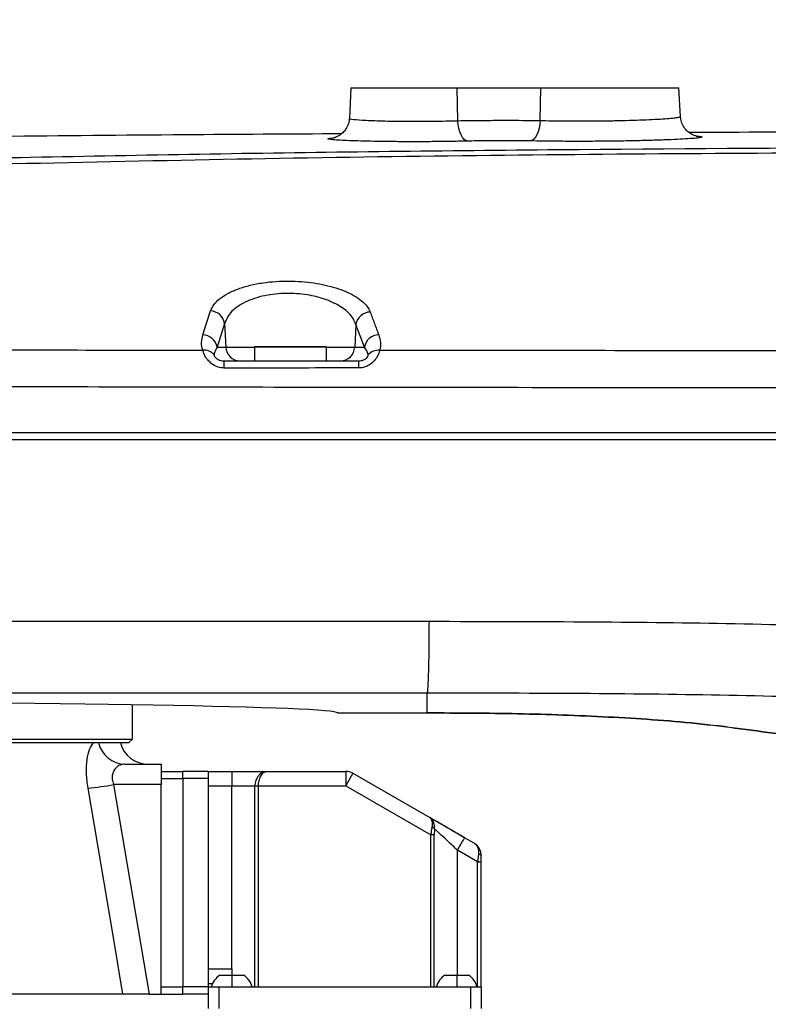
# Model space of a CAD drawing. Units: millimetres. Extents: x 1802 to 19838, y 249 to 9017.
# Drawn here: x 6334 to 6438, y 6870 to 7007 of the extents above; entities that cross this region are included whole.
import ezdxf

# ---------------------------------------------------------------- set-up
doc = ezdxf.new("R2010")
doc.units = ezdxf.units.MM
doc.header["$LTSCALE"] = 0.02
doc.header["$PDSIZE"] = -1
doc.styles.add('宋体', font='txt')
doc.dimstyles.new('EFORT-ST', dxfattribs={"dimtxt": 75, "dimasz": 75, "dimexe": 1.25, "dimexo": 0.625, "dimtad": 1, "dimdsep": 46, "dimtxsty": '宋体', "dimcen": 2.5, "dimclrd": 3, "dimclre": 3, "dimadec": 0, "dimazin": 0, "dimtfac": 1, "dimtmove": 0, "dimatfit": 3, "dimfxl": 1, "dimarcsym": 0})

# ---------------------------------------------------------------- blocks, each defined once
blk = doc.blocks.new('*D141')
at = {"color": 3, "lineweight": -2}
for p, q in [((4744.02, 7683.4), (5168.82, 7562.7)), ((7840.39, 6803.66), (5240.97, 7542.21))]:
    blk.add_line(p, q, dxfattribs=at)
blk.add_arc((7840.39, 6803.66), 2702.3, 164.11249, 168.72432, dxfattribs=at)
at = {"color": 3}
blk.add_solid([(5165.41, 7550.68), (5172.24, 7574.73), (5240.97, 7542.21)], dxfattribs=at)
at = {"layer": 'Defpoints', "color": 0}
for p in [(5240.97, 7542.21), (7840.39, 6803.66)]:
    blk.add_point(p, dxfattribs=at)
at = {"color": 0, "insert": (4930.77, 7669.97), "char_height": 75, "attachment_point": 5, "rotation": 344.139, "style": '宋体'}
blk.add_mtext('R2702.3', dxfattribs=at)

msp = doc.modelspace()

# ---------------------------------------------------------------- linework, layer by layer
at = {"color": 7, "linetype": 'Continuous', "lineweight": 25}
for p, q in [((6379.7734, 6997.656), (6379.5503, 6993.3986)), ((6379.7734, 6997.656), (6394.548, 6997.656)), ((6394.6534, 6993.0786), (6394.548, 6997.656)), ((6394.548, 6997.656), (6406.202, 6997.656)), ((6406.0887, 6993.1032), (6406.202, 6997.656)), ((6406.202, 6997.656), (6425.3972, 6997.656)), ((6425.607, 6993.6535), (6425.3972, 6997.656)), ((6425.607, 6993.6534), (6425.607, 6993.6535)), ((6427.8027, 6990.9416), (6428.1516, 6990.9134)), ((6362.1939, 6964.8744), (6361.1426, 6961.5514)), ((6362.1939, 6964.8744), (6362.3658, 6961.5514)), ((6380.4502, 6964.7235), (6380.2868, 6961.5514)), ((6381.6379, 6961.5514), (6380.4502, 6964.7235)), ((6361.1426, 6961.5514), (6362.3658, 6961.5514)), ((6366.344, 6961.556), (6366.344, 6959.656)), ((6366.444, 6961.656), (6376.244, 6961.656)), ((6376.344, 6959.656), (6376.344, 6961.556)), ((6380.2868, 6961.5514), (6381.6379, 6961.5514)), ((6390.3852, 6910.6563), (6390.3852, 6913.4091)), ((6349.3852, 6907.0191), (6349.3852, 6911.7839)), ((6377.8852, 6910.6563), (6390.3852, 6910.6563)), ((6377.8852, 6910.6562), (6390.3852, 6910.6562)), ((6248.7111, 6907.0191), (6349.3852, 6907.0191)), ((6348.8852, 6906.5191), (6349.3852, 6907.0191)), ((6249.0643, 6906.5191), (6348.8852, 6906.5191)), ((6348.3227, 6903.5191), (6353.3852, 6903.5191)), ((6353.3852, 6903.5191), (6353.3852, 6900.6761)), ((6353.3852, 6902.5191), (6356.3852, 6902.5191)), ((6356.3852, 6901.5191), (6356.3852, 6902.5191)), ((6359.8852, 6902.5191), (6356.3852, 6902.5191)), ((6359.8852, 6901.5191), (6356.3852, 6901.5191)), ((6356.3852, 6901.5191), (6356.3852, 6872.5191)), ((6359.8852, 6902.5191), (6359.8852, 6901.5191)), ((6359.8852, 6902.5191), (6363.1852, 6902.5191)), ((6359.8852, 6901.5191), (6359.8852, 6872.5191)), ((6363.1852, 6902.5191), (6368.0393, 6902.5191)), ((6363.1852, 6902.5191), (6363.1852, 6900.5191)), ((6368.0393, 6902.5191), (6367.7588, 6902.441)), ((6367.8533, 6902.4429), (6368.0393, 6902.5191)), ((6368.0393, 6902.5191), (6379.0493, 6902.5191)), ((6379.0493, 6902.5191), (6379.0493, 6900.5191)), ((6380.0493, 6902.2512), (6379.0493, 6900.5191)), ((6380.0493, 6902.2512), (6390.7311, 6896.084)), ((6346.7555, 6900.6761), (6351.7153, 6871.5191)), ((6353.3852, 6900.6761), (6346.7555, 6900.6761)), ((6353.3852, 6871.5191), (6353.3852, 6900.6761)), ((6359.8852, 6900.5191), (6363.1852, 6900.5191)), ((6363.1852, 6900.5191), (6366.4062, 6900.5191)), ((6363.1852, 6875.0191), (6363.1852, 6900.5191)), ((6366.4062, 6872.5191), (6366.4062, 6900.5191)), ((6366.9017, 6900.5191), (6379.0493, 6900.5191)), ((6366.9017, 6872.5191), (6366.9017, 6900.5191)), ((6379.0493, 6900.5191), (6390.8687, 6893.6952)), ((6390.8759, 6895.9613), (6390.731, 6896.084)), ((6390.8687, 6872.5191), (6390.8687, 6893.6952)), ((6391.3642, 6872.5191), (6391.3642, 6893.6952)), ((6396.8851, 6892.531), (6395.5852, 6893.2815)), ((6397.3852, 6889.9329), (6394.5852, 6891.5495)), ((6397.3852, 6872.5191), (6397.3852, 6889.9329)), ((6397.8852, 6872.5191), (6397.8852, 6889.9329)), ((6359.8852, 6875.0191), (6363.1852, 6875.0191)), ((6361.5352, 6874.1691), (6363.1852, 6874.1691)), ((6363.1852, 6875.0191), (6363.1852, 6874.5747)), ((6363.1852, 6874.5747), (6363.1852, 6874.1691)), ((6363.1852, 6874.1691), (6363.1852, 6872.5191)), ((6363.1852, 6874.1691), (6364.8352, 6874.1691)), ((6392.8352, 6874.1691), (6394.4852, 6874.1691)), ((6394.4852, 6874.1691), (6394.4852, 6872.5191)), ((6394.4852, 6874.1691), (6396.1352, 6874.1691)), ((6359.8852, 6872.5191), (6356.3852, 6872.5191)), ((6356.3852, 6871.5191), (6356.3852, 6872.5191)), ((6359.8852, 6873.0191), (6360.5279, 6873.0191)), ((6359.8852, 6872.5191), (6359.8852, 6869.5191)), ((6359.8852, 6872.5191), (6361.3852, 6872.5191)), ((6361.3852, 6872.5191), (6361.3852, 6869.5191)), ((6361.3852, 6872.5191), (6396.3852, 6872.5191)), ((6396.3852, 6872.5191), (6396.3852, 6869.5191)), ((6396.3852, 6872.5191), (6397.8852, 6872.5191)), ((6397.8852, 6872.5191), (6397.8852, 6869.5191)), ((6348.0535, 6871.5191), (6305.7087, 6871.5191)), ((6351.7153, 6871.5191), (6353.3852, 6871.5191)), ((6353.3852, 6871.5191), (6356.3852, 6871.5191)), ((6359.8852, 6871.5191), (6356.3852, 6871.5191))]:
    msp.add_line(p, q, dxfattribs=at)
at = {"color": 8, "linetype": 'Continuous', "lineweight": 25}
for p, q in [((6362.3658, 6961.5514), (6366.344, 6961.5514)), ((6376.344, 6961.556), (6366.344, 6961.556)), ((6376.344, 6961.5514), (6380.2868, 6961.5514)), ((6353.3852, 6901.5191), (6356.3852, 6901.5191)), ((6394.5852, 6874.1691), (6394.5852, 6891.5495)), ((6353.3852, 6872.5191), (6356.3852, 6872.5191))]:
    msp.add_line(p, q, dxfattribs=at)
at = {"color": 7, "linetype": 'Continuous', "lineweight": 25, "flags": 128}
for points in [[(6395.9829, 6990.2381), (6395.7386, 6990.3083), (6395.5022, 6990.4791), (6395.2819, 6990.7445), (6395.0853, 6991.0955), (6394.919, 6991.5199), (6394.7889, 6992.0032), (6394.6993, 6992.5288), (6394.6534, 6993.0786)], [(6406.0887, 6993.1032), (6406.0426, 6992.5544), (6405.9495, 6992.0297), (6405.8124, 6991.547), (6405.6361, 6991.123), (6405.4266, 6990.772), (6405.191, 6990.5061), (6404.9375, 6990.3344), (6404.6747, 6990.2627)], [(6359.179, 6963.2727), (6359.6939, 6964.8889), (6360.2377, 6966.5956)], [(6348.0535, 6871.5191), (6346.719, 6879.3957), (6343.1941, 6900.1909)], [(6397.3852, 6889.9329), (6397.4827, 6889.9329), (6397.5765, 6889.9329), (6397.663, 6889.9329), (6397.7387, 6889.9329), (6397.8009, 6889.9329), (6397.8471, 6889.9329), (6397.8756, 6889.9329), (6397.8852, 6889.9329)]]:
    msp.add_lwpolyline(points, dxfattribs=at)
at = {"color": 7, "linetype": 'Continuous', "lineweight": 25}
for centre, radius, start, end in [((6360.1631, 6964.5385), 2.0584, 9.392351, 87.921862), ((6382.5008, 6964.371), 2.0807, 91.640014, 170.246381), ((6359.1113, 6961.2149), 2.059, 9.405167, 88.115132), ((6383.6884, 6961.2005), 2.0803, 91.756117, 170.290577), ((6364.3489, 6961.6412), 1.9852, 182.592683, 269.640267), ((6366.444, 6961.556), 0.1, 90, 180), ((6376.244, 6961.556), 0.1, 0, 90), ((6378.3078, 6961.6369), 1.9809, 270.466598, 357.526233), ((6359.2943, 6959.2436), 1.9139, 40.65879, 94.470516), ((6383.6247, 6959.1947), 1.9459, 85.668781, 138.719383), ((6300.6606, 6958.8252), 61.4789, 359.837407, 0.77431), ((6371.8002, 6958.8358), 9.0591, 358.922441, 5.194596), ((6348.396, 6907.3508), 3.8324, 192.533755, 268.903484), ((6351.5652, 6907.5191), 4, 194.477512, 270), ((6379.0493, 6900.5191), 2, 60, 90), ((6339.4766, 6940.787), 40.766, 275.232068, 280.285504), ((6363.1852, 6871.7077), 2.9632, 123.836323, 164.10893), ((6363.1852, 6871.7077), 2.9632, 15.89107, 56.163677), ((6394.4852, 6871.7077), 2.9632, 123.836323, 164.10893), ((6394.4852, 6871.7077), 2.9632, 15.89107, 56.163677)]:
    msp.add_arc(centre, radius, start, end, dxfattribs=at)
msp.add_ellipse((6290.3852, 6910.656), major_axis=(87.5, 0), ratio=0.01745506, start_param=0.00019947, end_param=3.14139319, dxfattribs=at)
for points, knots in [([(6379.5191, 6993.3986), (6379.5228, 6993.3004), (6379.5377, 6992.9062), (6379.3019, 6992.2835), (6378.8966, 6991.6385), (6378.4224, 6991.1894), (6377.9667, 6990.9046), (6377.6098, 6990.7569), (6377.3871, 6990.6915), (6377.2641, 6990.6657), (6377.2637, 6990.666), (6377.2634, 6990.6662)], [0, 0, 0, 0, 0.05738498, 0.23048673, 0.37745803, 0.50621022, 0.61840524, 0.71480085, 0.79648991, 0.89292749, 1, 1, 1, 1]), ([(6394.6534, 6993.0786), (6395.7325, 6993.0948), (6397.4571, 6993.1207), (6400.0233, 6993.1344), (6402.1128, 6993.1356), (6404.181, 6993.1264), (6405.4468, 6993.111), (6406.0887, 6993.1032)], [0, 0, 0, 0, 0.29172302, 0.4662663, 0.64586234, 0.82040458, 1, 1, 1, 1]), ([(6427.8783, 6990.9258), (6427.8838, 6990.925), (6427.8993, 6990.9228), (6427.7952, 6990.9411), (6427.5392, 6991.0133), (6427.1068, 6991.1987), (6426.5686, 6991.5678), (6426.0573, 6992.159), (6425.6923, 6992.8836), (6425.6488, 6993.4175), (6425.6292, 6993.6592)], [0, 0, 0, 0, 0.07053867, 0.20219701, 0.30890971, 0.416735, 0.55093217, 0.69954464, 0.86401656, 1, 1, 1, 1]), ([(6276.9217, 6990.1219), (6286.131, 6990.2906), (6304.1777, 6990.6212), (6330.7341, 6990.9337), (6355.3858, 6991.1593), (6371.1995, 6991.2548), (6378.5048, 6991.2989)], [0, 0, 0, 0, 0.2719985, 0.533010613, 0.784266485, 1, 1, 1, 1]), ([(6376.95, 6990.6432), (6377.0347, 6990.6576), (6377.1258, 6990.673), (6377.3449, 6990.687), (6377.3604, 6990.688)], [0, 0, 0, 0, 0.929185073, 1, 1, 1, 1]), ([(6395.9829, 6990.2381), (6395.2869, 6990.2232), (6393.8948, 6990.1935), (6391.654, 6990.1654), (6389.379, 6990.1518), (6387.1194, 6990.1534), (6384.9457, 6990.1702), (6382.9129, 6990.2003), (6381.0884, 6990.2428), (6379.5036, 6990.2948), (6378.255, 6990.3546), (6377.4889, 6990.4019), (6377.2678, 6990.429), (6377.2292, 6990.4337)], [0, 0, 0, 0, 0.09796339, 0.19592711, 0.29390844, 0.39188954, 0.48980004, 0.5877099, 0.68558895, 0.78346731, 0.88137639, 0.97928512, 1, 1, 1, 1]), ([(6404.6747, 6990.2627), (6403.6896, 6990.2758), (6401.719, 6990.302), (6398.6132, 6990.2891), (6396.8023, 6990.254), (6395.9829, 6990.2381)], [0, 0, 0, 0, 0.35371452, 0.70754918, 1, 1, 1, 1]), ([(6427.9564, 6990.6691), (6427.9532, 6990.6686), (6427.7679, 6990.6397), (6426.9953, 6990.5804), (6425.6227, 6990.4946), (6423.8278, 6990.4133), (6421.7156, 6990.3409), (6419.3403, 6990.2804), (6416.7656, 6990.2356), (6414.0693, 6990.2078), (6411.3299, 6990.1996), (6408.1022, 6990.2102), (6405.9708, 6990.2429), (6404.6747, 6990.2627)], [0, 0, 0, 0, 0.0016775, 0.09625364, 0.19089071, 0.28552846, 0.38020489, 0.47488204, 0.56952768, 0.66417361, 0.7587298, 0.8532857, 1, 1, 1, 1]), ([(6426.7387, 6991.4882), (6427.2163, 6991.4896), (6435.1753, 6991.5131), (6453.0924, 6991.531), (6480.1449, 6991.533), (6509.0173, 6991.4794), (6536.9499, 6991.3779), (6565.2037, 6991.217), (6593.7865, 6990.9797), (6622.7039, 6990.638), (6650.784, 6990.1653), (6673.2526, 6989.6461), (6686.3661, 6989.2172), (6690.3852, 6989.0858)], [0, 0, 0, 0, 0.005434, 0.0905576, 0.20385933, 0.31323475, 0.41906643, 0.52167536, 0.63470896, 0.74429012, 0.8507169, 0.95424685, 1, 1, 1, 1]), ([(6314.7107, 6987.5695), (6330.3602, 6987.9024), (6361.6593, 6988.568), (6424.2651, 6989.2813), (6488.6205, 6989.5013), (6554.7169, 6989.1836), (6603.4146, 6988.4312), (6648.6251, 6987.386), (6676.4232, 6986.2057), (6690.3234, 6985.6154)], [0, 0, 0, 0, 0.12497917, 0.24995883, 0.49995998, 0.63888116, 0.77781379, 0.88889754, 1, 1, 1, 1]), ([(6690.6187, 6984.6569), (6690.6187, 6984.6569), (6676.7291, 6985.3663), (6648.9342, 6986.4783), (6603.7385, 6987.6183), (6555.045, 6988.402), (6499.3843, 6988.724), (6440.251, 6988.6249), (6377.6481, 6988.0921), (6335.926, 6987.134), (6315.0654, 6986.655)], [0, 0, 0, 0, 0.00000016, 0.11107225, 0.22214823, 0.36107738, 0.50000701, 0.66667226, 0.83333925, 1, 1, 1, 1]), ([(6360.2377, 6966.5956), (6360.366, 6966.8874), (6360.6225, 6967.471), (6361.4472, 6968.2963), (6362.5929, 6969.0494), (6364.0268, 6969.6887), (6365.6943, 6970.1897), (6368.0099, 6970.6424), (6371.0864, 6970.8507), (6374.6506, 6970.5743), (6377.8314, 6969.8504), (6380.4289, 6968.7247), (6381.9157, 6967.5214), (6382.307, 6966.7244), (6382.4413, 6966.4508)], [0, 0, 0, 0, 0.06582771, 0.13163805, 0.19770331, 0.26373304, 0.32525003, 0.38673727, 0.49788493, 0.60261818, 0.7075134, 0.81802336, 0.93753987, 1, 1, 1, 1]), ([(6380.4502, 6964.7235), (6380.342, 6964.9971), (6380.0274, 6965.7921), (6378.8187, 6966.9921), (6376.6873, 6968.1196), (6374.0624, 6968.8476), (6371.1089, 6969.1273), (6368.5593, 6968.9182), (6366.6535, 6968.4655), (6365.2781, 6967.9638), (6364.1097, 6967.3243), (6362.8294, 6966.3236), (6362.4483, 6965.4544), (6362.1939, 6964.8744)], [0, 0, 0, 0, 0.06347981, 0.1844941, 0.2953731, 0.39950329, 0.50265394, 0.61203651, 0.67304574, 0.73409891, 0.80044762, 0.86684634, 1, 1, 1, 1]), ([(6382.4413, 6966.4508), (6382.6391, 6965.9197), (6383.0333, 6964.8612), (6383.428, 6963.8058), (6383.6247, 6963.2799)], [0, 0, 0, 0, 0.5016839, 1, 1, 1, 1]), ([(6359.1451, 6961.1516), (6359.0648, 6961.5018), (6358.9025, 6962.2093), (6359.0862, 6962.9159), (6359.179, 6963.2727)], [0, 0, 0, 0, 0.49498262, 1, 1, 1, 1]), ([(6383.6247, 6963.2799), (6383.7369, 6962.925), (6383.9633, 6962.2096), (6383.8359, 6961.4952), (6383.7717, 6961.1351)], [0, 0, 0, 0, 0.49598683, 1, 1, 1, 1]), ([(6361.1426, 6961.5514), (6360.9714, 6961.2609), (6360.765, 6960.9107), (6360.7489, 6960.5518), (6360.7461, 6960.4905)], [0, 0, 0, 0, 0.82940608, 1, 1, 1, 1]), ([(6382.1624, 6960.4786), (6382.0756, 6960.768), (6381.9673, 6961.1289), (6381.6923, 6961.4815), (6381.6379, 6961.5514)], [0, 0, 0, 0, 0.80204421, 1, 1, 1, 1]), ([(6276.313, 6961.1771), (6283.9164, 6961.1867), (6299.1297, 6961.2059), (6320.5658, 6961.1867), (6340.5748, 6961.1663), (6352.9543, 6961.1565), (6359.1451, 6961.1516)], [0, 0, 0, 0, 0.27599112, 0.55221631, 0.77606921, 1, 1, 1, 1]), ([(6362.1392, 6958.6507), (6361.8453, 6958.6788), (6361.2323, 6958.7373), (6360.4176, 6959.1952), (6359.7618, 6959.8393), (6359.3161, 6960.5784), (6359.2033, 6960.9565), (6359.1451, 6961.1516)], [0, 0, 0, 0, 0.16574266, 0.34572283, 0.53491403, 0.76004157, 1, 1, 1, 1]), ([(6360.7461, 6960.4905), (6360.7542, 6960.4286), (6360.769, 6960.316), (6360.9375, 6960.0782), (6361.1558, 6959.9164), (6361.3726, 6959.8007), (6361.5365, 6959.7401), (6361.8203, 6959.6727), (6361.9864, 6959.6639), (6362.1338, 6959.656)], [0, 0, 0, 0, 0.27361038, 0.49697239, 0.63476191, 0.66798734, 0.81304057, 0.83405743, 1, 1, 1, 1]), ([(6380.8221, 6959.656), (6380.9477, 6959.662), (6381.1249, 6959.6704), (6381.4133, 6959.7373), (6381.6227, 6959.8185), (6381.8595, 6959.9586), (6381.9889, 6960.0784), (6382.1175, 6960.2475), (6382.1645, 6960.3765), (6382.1629, 6960.4528), (6382.1624, 6960.4786)], [0, 0, 0, 0, 0.14151945, 0.19955281, 0.3365682, 0.40346506, 0.57064942, 0.63040065, 0.8749894, 1, 1, 1, 1]), ([(6383.7717, 6961.1351), (6383.7541, 6961.0565), (6383.6988, 6960.81), (6383.4633, 6960.2424), (6382.9354, 6959.5261), (6382.3259, 6959.0702), (6381.7517, 6958.7983), (6381.3007, 6958.6788), (6380.946, 6958.6681), (6380.8577, 6958.6655)], [0, 0, 0, 0, 0.10588132, 0.33225707, 0.57280608, 0.7379828, 0.79820559, 0.94975078, 1, 1, 1, 1]), ([(6383.7717, 6961.1351), (6390.7446, 6961.1313), (6404.6905, 6961.1236), (6432.5717, 6961.113), (6461.5157, 6961.1062), (6483.4553, 6961.1043), (6491.4924, 6961.1037)], [0, 0, 0, 0, 0.193826732, 0.387655251, 0.775681242, 1, 1, 1, 1]), ([(6362.1338, 6959.656), (6365.6971, 6959.656), (6371.927, 6959.656), (6378.1559, 6959.656), (6380.8221, 6959.656)], [0, 0, 0, 0, 0.57195566, 1, 1, 1, 1]), ([(6380.8577, 6958.6655), (6378.1872, 6958.6636), (6371.9483, 6958.6591), (6365.7083, 6958.6538), (6362.1392, 6958.6507)], [0, 0, 0, 0, 0.42802884, 1, 1, 1, 1]), ([(6491.8533, 6955.8765), (6483.7993, 6955.878), (6464.9845, 6955.8816), (6435.3551, 6955.8953), (6402.9704, 6955.9214), (6373.2427, 6955.9604), (6346.2022, 6956.0073), (6322.323, 6956.0713), (6298.9272, 6956.1141), (6283.6592, 6956.0827), (6276.0337, 6956.0505), (6276.0337, 6956.0505)], [0, 0, 0, 0, 0.112273, 0.26228043, 0.41230301, 0.5622933, 0.67491716, 0.78753989, 0.89377006, 0.99999972, 1, 1, 1, 1]), ([(6491.8853, 6949.656), (6481.8384, 6949.656), (6461.7449, 6949.656), (6431.5463, 6949.656), (6401.3105, 6949.656), (6370.5636, 6949.656), (6339.3274, 6949.656), (6307.6254, 6949.656), (6286.5448, 6949.656), (6276.0045, 6949.656)], [0, 0, 0, 0, 0.14000264, 0.28000467, 0.42000583, 0.56000591, 0.70667114, 0.85333602, 1, 1, 1, 1]), ([(6491.8853, 6949.656), (6481.2498, 6949.656), (6459.9759, 6949.656), (6427.9985, 6949.656), (6396.6726, 6949.656), (6366.0135, 6949.656), (6336.0105, 6949.656), (6305.988, 6949.656), (6285.9989, 6949.656), (6276.0045, 6949.656)], [0, 0, 0, 0, 0.148200795, 0.296444733, 0.444684248, 0.583266614, 0.721845301, 0.860923052, 1, 1, 1, 1]), ([(6491.8853, 6948.656), (6481.6333, 6948.656), (6461.1295, 6948.656), (6430.3132, 6948.656), (6399.4584, 6948.656), (6368.5726, 6948.656), (6337.6801, 6948.656), (6306.8034, 6948.656), (6286.2708, 6948.656), (6276.0045, 6948.656)], [0, 0, 0, 0, 0.14285969, 0.2857187, 0.42857677, 0.57143363, 0.71428956, 0.85714529, 1, 1, 1, 1]), ([(6147.6773, 6922.0156), (6148.0394, 6922.0257), (6150.7411, 6922.1014), (6156.2521, 6922.2383), (6164.8578, 6922.418), (6174.3496, 6922.5853), (6184.6496, 6922.7388), (6195.7201, 6922.8772), (6207.4724, 6923.0001), (6219.8074, 6923.1064), (6231.989, 6923.1911), (6243.8898, 6923.2553), (6255.3888, 6923.302), (6267.0542, 6923.3365), (6283.0146, 6923.3655), (6303.2194, 6923.3884), (6329.9963, 6923.41), (6359.1608, 6923.4188), (6380.1678, 6923.4113), (6390.6714, 6923.4076)], [0, 0, 0, 0, 0.00788058, 0.05880023, 0.10990186, 0.16100376, 0.21192377, 0.26284479, 0.31394789, 0.36505118, 0.41597246, 0.45930752, 0.50274952, 0.54621834, 0.58959005, 0.67924205, 0.76889436, 0.88444552, 1, 1, 1, 1]), ([(6390.6714, 6923.4076), (6398.3198, 6923.397), (6412.5071, 6923.3775), (6433.2119, 6923.1358), (6452.807, 6922.5932), (6472.3853, 6921.5867), (6485.4044, 6920.3731), (6491.8852, 6919.5697), (6491.8853, 6919.5697)], [0, 0, 0, 0, 0.22599661, 0.41920522, 0.61240697, 0.80622779, 0.99999941, 1, 1, 1, 1]), ([(6390.3852, 6913.4091), (6381.8362, 6913.4124), (6364.7371, 6913.4189), (6339.0809, 6913.415), (6317.6316, 6913.4016), (6300.3647, 6913.3864), (6287.2753, 6913.3716), (6274.2185, 6913.349), (6261.2791, 6913.315), (6248.539, 6913.2659), (6236.1061, 6913.1972), (6224.0864, 6913.1079), (6212.4973, 6913.0016), (6201.4578, 6912.8787), (6191.0582, 6912.7404), (6181.3819, 6912.5868), (6172.4674, 6912.4195), (6164.3756, 6912.2399), (6158.1657, 6912.0748), (6153.4606, 6911.93), (6151.1924, 6911.8487), (6150.0583, 6911.8081)], [0, 0, 0, 0, 0.09310985, 0.18623288, 0.2793384, 0.32680629, 0.37449358, 0.42215786, 0.46963842, 0.51690086, 0.56408463, 0.61143917, 0.65896297, 0.70648659, 0.75384087, 0.80119488, 0.84871805, 0.89624095, 0.94359461, 0.97179729, 1, 1, 1, 1]), ([(6489.8018, 6909.7121), (6483.4446, 6910.3696), (6470.7289, 6911.6847), (6451.5514, 6912.5989), (6432.3335, 6913.1446), (6411.9371, 6913.3783), (6397.9486, 6913.3983), (6390.3852, 6913.4091)], [0, 0, 0, 0, 0.19269332, 0.38543144, 0.57885917, 0.77229268, 1, 1, 1, 1]), ([(6390.3852, 6910.6563), (6394.5797, 6910.6397), (6402.9712, 6910.6064), (6415.4593, 6910.1553), (6427.8555, 6909.327), (6435.9978, 6908.1878), (6440.0741, 6907.6175)], [0, 0, 0, 0, 0.25251141, 0.50517472, 0.75227405, 1, 1, 1, 1]), ([(6440.0741, 6907.6175), (6436.0095, 6908.1864), (6427.8672, 6909.326), (6415.4741, 6910.1547), (6402.9742, 6910.6063), (6394.5826, 6910.6397), (6390.3852, 6910.6563)], [0, 0, 0, 0, 0.247016426, 0.494825335, 0.747311295, 1, 1, 1, 1]), ([(6343.1941, 6900.1909), (6343.1023, 6900.8943), (6342.9198, 6902.2927), (6343.0299, 6904.1734), (6343.3803, 6905.7033), (6343.7662, 6906.2443), (6343.9622, 6906.5191)], [0, 0, 0, 0, 0.25237724, 0.50174166, 0.74694492, 1, 1, 1, 1]), ([(6348.3227, 6903.5191), (6348.096, 6903.4952), (6347.6391, 6903.447), (6347.0469, 6903.0504), (6346.6591, 6902.4635), (6346.5487, 6901.9189), (6346.5508, 6901.4162), (6346.6202, 6901.0379), (6346.7291, 6900.7467), (6346.7555, 6900.6761)], [0, 0, 0, 0, 0.21772291, 0.43899468, 0.63259646, 0.77170229, 0.81510918, 0.95520955, 1, 1, 1, 1]), ([(6390.7311, 6896.084), (6390.7577, 6896.0688), (6390.7929, 6896.0488), (6390.82, 6896.0137), (6390.8266, 6896.0052)], [0, 0, 0, 0, 0.75821452, 1, 1, 1, 1]), ([(6395.5852, 6893.2815), (6395.0411, 6893.5956), (6393.9792, 6894.2087), (6392.5598, 6895.0282), (6391.4178, 6895.6875), (6390.9529, 6895.956), (6390.7311, 6896.084)], [0, 0, 0, 0, 0.27580764, 0.5383827, 0.77978989, 1, 1, 1, 1]), ([(6395.5691, 6893.2536), (6395.0261, 6893.5773), (6393.9264, 6894.2328), (6392.3952, 6895.1239), (6391.6729, 6895.54), (6391.3486, 6895.7268)], [0, 0, 0, 0, 0.34958362, 0.70800145, 1, 1, 1, 1]), ([(6391.0229, 6894.7422), (6390.9944, 6894.5816), (6390.9354, 6894.2502), (6390.8914, 6893.884), (6390.8687, 6893.6952)], [0, 0, 0, 0, 0.48455306, 1, 1, 1, 1]), ([(6391.3913, 6894.5284), (6391.3802, 6894.5497), (6391.3574, 6894.5937), (6391.2749, 6894.6555), (6391.162, 6894.709), (6391.0689, 6894.7312), (6391.0229, 6894.7422)], [0, 0, 0, 0, 0.23694805, 0.48931526, 0.7473658, 1, 1, 1, 1]), ([(6391.3913, 6894.5284), (6391.3833, 6894.4031), (6391.3662, 6894.1349), (6391.3649, 6893.8481), (6391.3642, 6893.6952)], [0, 0, 0, 0, 0.46699015, 1, 1, 1, 1]), ([(6394.5852, 6891.5495), (6394.1566, 6891.9491), (6393.3586, 6892.6933), (6392.3648, 6893.6204), (6391.6753, 6894.2632), (6391.4794, 6894.446), (6391.3913, 6894.5284)], [0, 0, 0, 0, 0.32089841, 0.5975485, 0.818803, 1, 1, 1, 1]), ([(6396.8851, 6892.531), (6396.9987, 6892.4484), (6397.2193, 6892.288), (6397.4269, 6891.9081), (6397.5346, 6891.4839), (6397.518, 6891.1645), (6397.5102, 6891.0154)], [0, 0, 0, 0, 0.28229114, 0.54803727, 0.78909799, 1, 1, 1, 1]), ([(6397.8852, 6890.7989), (6397.8737, 6890.9585), (6397.8491, 6891.3007), (6397.6531, 6891.7762), (6397.3392, 6892.2184), (6397.0395, 6892.4247), (6396.8851, 6892.531)], [0, 0, 0, 0, 0.21013018, 0.45033481, 0.71686184, 1, 1, 1, 1]), ([(6397.5102, 6891.0154), (6397.488, 6890.8236), (6397.4481, 6890.4776), (6397.4046, 6890.1008), (6397.3852, 6889.9329)], [0, 0, 0, 0, 0.5542225, 1, 1, 1, 1]), ([(6397.5102, 6891.0154), (6397.5681, 6891.0057), (6397.684, 6890.9862), (6397.803, 6890.9282), (6397.873, 6890.8638), (6397.8811, 6890.8205), (6397.8852, 6890.7989)], [0, 0, 0, 0, 0.27973201, 0.55946436, 0.77973234, 1, 1, 1, 1]), ([(6397.8852, 6889.9329), (6397.8852, 6890.1037), (6397.8852, 6890.4042), (6397.8852, 6890.6799), (6397.8852, 6890.7989)], [0, 0, 0, 0, 0.56815445, 1, 1, 1, 1]), ([(6351.7153, 6871.5191), (6351.2573, 6871.5191), (6350.3409, 6871.5191), (6349.1291, 6871.5191), (6348.3995, 6871.5191), (6348.1248, 6871.5191), (6348.0535, 6871.5191)], [0, 0, 0, 0, 0.29969057, 0.59950775, 0.89606443, 1, 1, 1, 1])]:
    msp.add_open_spline(points, degree=3, knots=knots, dxfattribs=at)
at = {"color": 8, "linetype": 'Continuous', "lineweight": 25}
for points, knots in [([(6379.5589, 6993.3979), (6379.556, 6993.3972), (6379.3576, 6993.353), (6380.0543, 6993.2585), (6381.691, 6993.1324), (6384.4098, 6993.0348), (6387.7146, 6992.9869), (6391.3285, 6992.996), (6393.5451, 6993.0511), (6394.6534, 6993.0786)], [0, 0, 0, 0, 0.00246763, 0.16892735, 0.33527332, 0.50147713, 0.66761552, 0.83380658, 1, 1, 1, 1]), ([(6406.0887, 6993.1032), (6407.146, 6993.0834), (6408.8747, 6993.0508), (6411.5072, 6993.0397), (6413.7322, 6993.0479), (6415.9435, 6993.0756), (6418.0342, 6993.1204), (6419.983, 6993.1811), (6421.6995, 6993.2534), (6423.1643, 6993.3351), (6424.314, 6993.421), (6425.1199, 6993.5088), (6425.5615, 6993.5866), (6425.5672, 6993.6325), (6425.5695, 6993.6512)], [0, 0, 0, 0, 0.12651835, 0.20686228, 0.28954204, 0.36996984, 0.45273924, 0.53324531, 0.61609296, 0.69662312, 0.77949019, 0.85999087, 0.94282334, 1, 1, 1, 1]), ([(6377.2292, 6990.4337), (6377.0584, 6990.4513), (6376.6711, 6990.4911), (6376.5302, 6990.5544), (6376.6102, 6990.6072), (6376.8803, 6990.6358), (6376.95, 6990.6432)], [0, 0, 0, 0, 0.251398148, 0.570204744, 0.889205252, 1, 1, 1, 1]), ([(6428.1516, 6990.9134), (6428.1738, 6990.9117), (6428.4746, 6990.888), (6428.6248, 6990.8341), (6428.6024, 6990.7543), (6428.1705, 6990.6973), (6427.9564, 6990.6691)], [0, 0, 0, 0, 0.02609843, 0.35261793, 0.67913749, 1, 1, 1, 1]), ([(6367.7588, 6902.441), (6367.6442, 6902.421), (6367.4388, 6902.3852), (6367.2314, 6902.2289), (6367.0494, 6902.0741), (6366.8704, 6901.8871), (6366.6641, 6901.5744), (6366.5159, 6901.2322), (6366.4234, 6900.8813), (6366.4118, 6900.638), (6366.4062, 6900.5191)], [0, 0, 0, 0, 0.1750132, 0.31350859, 0.32979224, 0.47768708, 0.62437645, 0.75063912, 0.87805176, 1, 1, 1, 1]), ([(6366.9017, 6900.5191), (6366.9057, 6900.6357), (6366.9138, 6900.8729), (6367.0015, 6901.3549), (6367.2225, 6901.9165), (6367.5494, 6902.357), (6367.7706, 6902.4195), (6367.8533, 6902.4429)], [0, 0, 0, 0, 0.11845936, 0.24089752, 0.51069454, 0.81688936, 1, 1, 1, 1]), ([(6390.8266, 6896.0052), (6390.8596, 6895.9694), (6390.9543, 6895.8665), (6391.0478, 6895.5958), (6391.09, 6895.2031), (6391.0447, 6894.8917), (6391.0229, 6894.7422)], [0, 0, 0, 0, 0.15795619, 0.45368164, 0.7377211, 1, 1, 1, 1]), ([(6391.3913, 6894.5284), (6391.3911, 6894.7049), (6391.3908, 6895.0572), (6391.2444, 6895.5016), (6391.0706, 6895.8126), (6390.9243, 6895.9244), (6390.8759, 6895.9613)], [0, 0, 0, 0, 0.28691519, 0.57269687, 0.85872532, 1, 1, 1, 1])]:
    msp.add_open_spline(points, degree=3, knots=knots, dxfattribs=at)
at = {"color": 7, "linetype": 'Continuous', "lineweight": 25}
for points in [[(6390.3852, 6913.4091), (6390.4037, 6913.4568), (6390.4408, 6913.5522), (6390.4942, 6914.1663), (6390.5436, 6915.1007), (6390.5871, 6916.3546), (6390.623, 6917.8717), (6390.6497, 6919.5973), (6390.6673, 6921.4659), (6390.67, 6922.7604), (6390.6714, 6923.4076)], [(6366.4062, 6900.5191), (6366.4204, 6900.5191), (6366.4488, 6900.5191), (6366.5662, 6900.5191), (6366.7219, 6900.5191), (6366.8418, 6900.5191), (6366.9017, 6900.5191)], [(6391.3642, 6893.6952), (6391.35, 6893.6952), (6391.3216, 6893.6952), (6391.2042, 6893.6952), (6391.0485, 6893.6952), (6390.9286, 6893.6952), (6390.8687, 6893.6952)], [(6394.5852, 6891.5495), (6394.7162, 6891.7764), (6394.9783, 6892.2303), (6395.3088, 6892.8029), (6395.5401, 6893.2034), (6395.5701, 6893.2555), (6395.5852, 6893.2815)]]:
    msp.add_open_spline(points, degree=3, dxfattribs=at)

# ---------------------------------------------------------------- dimensions: what is measured, and where the dimension line sits
dim = msp.add_radius_dim(center=(7840.3852, 6803.656), mpoint=(5240.9683, 7542.2069), dimstyle='EFORT-ST')
dim.commit()
dim.dimension.update_dxf_attribs({"geometry": '*D141', "text_midpoint": (4955.3351, 7623.3616), "dimtype": 164})

doc.saveas('drawing.dxf')
